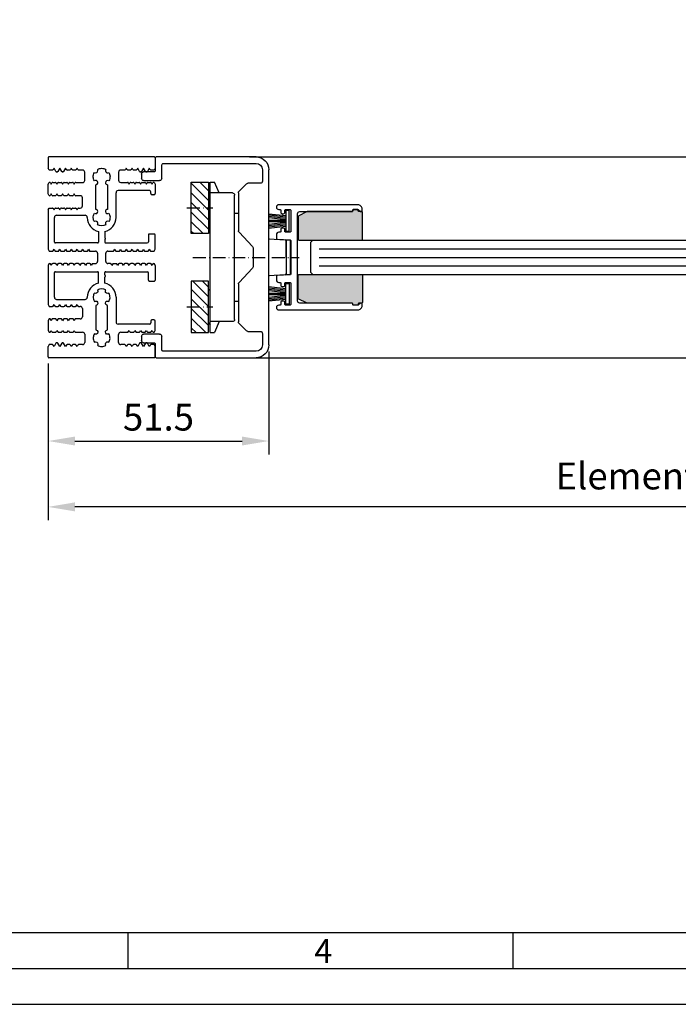
# Model space of a CAD drawing. Extents: x -610 to 1431, y 7585 to 22856.
# Drawn here: x -349 to -196, y 21919 to 22149 of the extents above; entities that cross this region are included whole.
import ezdxf

# ---------------------------------------------------------------- set-up
doc = ezdxf.new("R2010")
doc.units = 0
doc.header["$MEASUREMENT"] = 0
doc.linetypes.add('ACAD_ISO10W100', pattern=[18, 12, -3, 0, -3])
doc.layers.get('0').update_dxf_attribs({"linetype": 'CONTINUOUS'})
doc.layers.get('DEFPOINTS').update_dxf_attribs({"linetype": 'CONTINUOUS'})
for name, color, linetype in [('29986', 7, 'CONTINUOUS'), ('Strichpunkt schmal', 1, 'ACAD_ISO10W100'), ('Vollinie', 7, 'CONTINUOUS'), ('VORDERANSICHT', 7, 'CONTINUOUS')]:
    doc.layers.add(name, color=color, linetype=linetype)
doc.styles.add('Arial', font='arial.ttf')
doc.styles.add('ISO9', font='simplex')
doc.dimstyles.new('M 1zu1 schmidt', dxfattribs={"dimscale": 2.5, "dimtxt": 2.5, "dimasz": 2.5, "dimexe": 1.25, "dimexo": 0.625, "dimgap": 0.975, "dimtad": 1, "dimdec": 1, "dimdsep": 46, "dimtxsty": 'ISO9', "dimcen": 2.5, "dimclrd": 1, "dimclre": 1, "dimclrt": 1, "dimadec": 0, "dimazin": 0, "dimtfac": 1, "dimtdec": 1, "dimtmove": 0, "dimatfit": 3, "dimfxl": 1, "dimtolj": 1, "dimtzin": 0, "dimlwd": -1, "dimarcsym": 0})

# ---------------------------------------------------------------- blocks, each defined once
blk = doc.blocks.new('*D10')
at = {"color": 1, "lineweight": -2, "transparency": 16777216}
for p, q in [((-291.23, 22071.35), (-291.23, 22047.39)), ((-342.73, 22068.55), (-342.73, 22047.39))]:
    blk.add_line(p, q, dxfattribs=at)
at = {"color": 1, "transparency": 16777216}
blk.add_line((-336.48, 22050.51), (-297.48, 22050.51), dxfattribs=at)
for points in [[(-336.48, 22051.55), (-336.48, 22049.47), (-342.73, 22050.51)], [(-297.48, 22051.55), (-297.48, 22049.47), (-291.23, 22050.51)]]:
    blk.add_solid(points, dxfattribs=at)
at = {"layer": 'DEFPOINTS', "color": 0, "transparency": 16777216}
for p in [(-291.23, 22072.92), (-342.73, 22070.12), (-291.23, 22050.51)]:
    blk.add_point(p, dxfattribs=at)
at = {"color": 1, "transparency": 16777216, "insert": (-316.98, 22056.07), "char_height": 6.25, "attachment_point": 5, "style": 'ISO9'}
blk.add_mtext('\\A1;51.5', dxfattribs=at)
blk = doc.blocks.new('*D11')
at = {"color": 1, "lineweight": -2, "transparency": 16777216}
for p, q in [((-342.73, 22068.55), (-342.73, 22032.04)), ((-19.23, 22068.55), (-19.23, 22032.04))]:
    blk.add_line(p, q, dxfattribs=at)
at = {"color": 1, "transparency": 16777216}
blk.add_line((-25.48, 22035.16), (-336.48, 22035.16), dxfattribs=at)
for points in [[(-336.48, 22036.21), (-336.48, 22034.12), (-342.73, 22035.16)], [(-25.48, 22036.21), (-25.48, 22034.12), (-19.23, 22035.16)]]:
    blk.add_solid(points, dxfattribs=at)
at = {"layer": 'DEFPOINTS', "color": 0, "transparency": 16777216}
for p in [(-342.73, 22070.12), (-19.23, 22070.12), (-342.73, 22035.16)]:
    blk.add_point(p, dxfattribs=at)
at = {"color": 1, "transparency": 16777216, "insert": (-180.98, 22042.36), "char_height": 6.25, "attachment_point": 5, "style": 'ISO9'}
blk.add_mtext('\\A1;Elementbreite / width', dxfattribs=at)
blk = doc.blocks.new('17')
for p, q in [((-1.67, 4.75), (-1.22, 0.8)), ((-1.37, 4.75), (-0.92, 0.8)), ((-1.07, 4.75), (-0.62, 0.8)), ((-0.77, 4.75), (-0.32, 0.8)), ((-0.15, 4.75), (-0.15, 0.8)), ((0.15, 4.75), (0.15, 0.8)), ((0.77, 4.75), (0.32, 0.8)), ((1.07, 4.75), (0.62, 0.8)), ((1.37, 4.75), (0.92, 0.8)), ((1.67, 4.75), (1.22, 0.8))]:
    blk.add_line(p, q)
blk.add_lwpolyline([(2.4, 0), (-2.4, 0), (-2.4, 0.8), (2.4, 0.8)], close=True)
blk = doc.blocks.new('S9 Big Neu 1')
for p, q in [((-12.25, 43.74), (-12.5, 44.17)), ((-11.46, 43.74), (-12.25, 43.74)), ((-11.1, 44.17), (-11.29, 43.84)), ((-10.66, 43.4), (-11.1, 44.17)), ((-9.76, 44.17), (-10.2, 43.4)), ((-9.32, 43.4), (-9.76, 44.17)), ((-8.42, 44.17), (-8.86, 43.4)), ((-8.23, 43.84), (-8.42, 44.17)), ((-7.44, 43.74), (-8.06, 43.74)), ((-7.08, 44.17), (-7.27, 43.84)), ((-6.89, 43.84), (-7.08, 44.17)), ((-6.1, 43.74), (-6.72, 43.74)), ((-5.74, 44.17), (-5.93, 43.84)), ((-5.55, 43.84), (-5.74, 44.17)), ((-4.45, 43.74), (-5.38, 43.74)), ((5.38, 43.75), (4.45, 43.75)), ((5.74, 44.18), (5.55, 43.85)), ((5.93, 43.85), (5.74, 44.18)), ((6.72, 43.75), (6.1, 43.75)), ((7.08, 44.18), (6.89, 43.85)), ((7.27, 43.85), (7.08, 44.18)), ((8.06, 43.75), (7.44, 43.75)), ((8.42, 44.18), (8.23, 43.85)), ((8.86, 43.41), (8.42, 44.18)), ((9.76, 44.18), (9.32, 43.41)), ((10.2, 43.41), (9.76, 44.18)), ((11.1, 44.18), (10.66, 43.41)), ((11.29, 43.85), (11.1, 44.18)), ((12.26, 43.75), (11.46, 43.75)), ((12.5, 44.17), (12.26, 43.75)), ((-10.38, 43.3), (-10.48, 43.3)), ((-9.04, 43.3), (-9.14, 43.3)), ((-3.95, 41.34), (-3.95, 43.24)), ((3.95, 43.25), (3.95, 41.35)), ((9.14, 43.31), (9.04, 43.31)), ((10.48, 43.31), (10.38, 43.31)), ((-12.5, 40.41), (-12.31, 40.74)), ((-12.5, 38.2), (-12.5, 40.41)), ((-12.13, 40.84), (-12.13, 40.84)), ((-11.96, 40.74), (-11.77, 40.42)), ((-11.77, 40.42), (-11.58, 40.74)), ((-11.41, 40.84), (-10.79, 40.84)), ((-10.62, 40.74), (-10.43, 40.42)), ((-10.43, 40.42), (-10.24, 40.74)), ((-10.07, 40.84), (-9.45, 40.84)), ((-9.28, 40.74), (-9.09, 40.42)), ((-9.09, 40.42), (-8.9, 40.74)), ((-8.73, 40.84), (-8.11, 40.84)), ((-7.94, 40.74), (-7.75, 40.42)), ((-7.75, 40.42), (-7.56, 40.74)), ((-7.39, 40.84), (-6.77, 40.84)), ((-6.6, 40.74), (-6.41, 40.42)), ((-6.41, 40.42), (-6.22, 40.74)), ((-6.05, 40.84), (-4.45, 40.84)), ((4.45, 40.85), (6.05, 40.85)), ((6.22, 40.75), (6.41, 40.43)), ((6.41, 40.43), (6.6, 40.75)), ((6.77, 40.85), (7.39, 40.85)), ((7.56, 40.75), (7.75, 40.43)), ((7.75, 40.43), (7.94, 40.75)), ((8.11, 40.85), (8.73, 40.85)), ((8.9, 40.75), (9.09, 40.43)), ((9.09, 40.43), (9.28, 40.75)), ((9.45, 40.85), (10.07, 40.85)), ((10.24, 40.75), (10.43, 40.43)), ((10.43, 40.43), (10.62, 40.75)), ((10.79, 40.85), (11.41, 40.85)), ((11.58, 40.75), (11.77, 40.43)), ((11.77, 40.43), (11.96, 40.75)), ((12.13, 40.85), (12.13, 40.85)), ((12.31, 40.75), (12.5, 40.42)), ((-12.31, 37.87), (-12.5, 38.2)), ((-12.13, 37.77), (-12.13, 37.77)), ((-11.77, 38.19), (-11.96, 37.87)), ((-11.58, 37.87), (-11.77, 38.19)), ((-10.79, 37.77), (-11.41, 37.77)), ((-10.43, 38.19), (-10.62, 37.87)), ((-10.24, 37.87), (-10.43, 38.19)), ((-9.45, 37.77), (-10.07, 37.77)), ((-9.09, 38.19), (-9.28, 37.87)), ((-8.9, 37.87), (-9.09, 38.19)), ((-8.11, 37.77), (-8.73, 37.77)), ((-7.75, 38.19), (-7.94, 37.87)), ((-7.56, 37.87), (-7.75, 38.19)), ((-6.77, 37.77), (-7.39, 37.77)), ((-6.41, 38.19), (-6.6, 37.87)), ((-6.22, 37.87), (-6.41, 38.19)), ((-5, 37.77), (-6.05, 37.77)), ((-4.5, 35.37), (-4.5, 37.27)), ((-12.5, 34.44), (-12.25, 34.87)), ((-12.25, 34.87), (-11.46, 34.87)), ((-11.29, 34.77), (-11.1, 34.44)), ((-11.1, 34.44), (-10.91, 34.77)), ((-10.74, 34.87), (-10.12, 34.87)), ((-9.95, 34.77), (-9.76, 34.44)), ((-9.76, 34.44), (-9.57, 34.77)), ((-9.4, 34.87), (-8.78, 34.87)), ((-8.61, 34.77), (-8.42, 34.44)), ((-8.42, 34.44), (-8.23, 34.77)), ((-8.06, 34.87), (-7.44, 34.87)), ((-7.27, 34.77), (-7.08, 34.44)), ((-7.08, 34.44), (-6.89, 34.77)), ((-6.72, 34.87), (-6.1, 34.87)), ((-5.93, 34.77), (-5.74, 34.44)), ((-5.74, 34.44), (-5.55, 34.77)), ((-5.38, 34.87), (-5, 34.87)), ((-12.5, 25.28), (-12.25, 24.85)), ((-11.29, 24.95), (-11.1, 25.27)), ((-11.1, 25.27), (-10.91, 24.95)), ((-9.95, 24.95), (-9.76, 25.27)), ((-9.76, 25.27), (-9.57, 24.95)), ((-8.61, 24.95), (-8.42, 25.27)), ((-8.42, 25.27), (-8.23, 24.95)), ((-7.27, 24.95), (-7.08, 25.27)), ((-7.08, 25.27), (-6.89, 24.95)), ((-5.93, 24.95), (-5.74, 25.27)), ((-5.74, 25.27), (-5.55, 24.95)), ((-4.59, 24.95), (-4.4, 25.27)), ((-4.4, 25.27), (-4.21, 24.95)), ((-3.25, 24.95), (-3.06, 25.27)), ((-3.06, 25.27), (-2.87, 24.95)), ((2.87, 24.95), (3.06, 25.27)), ((3.06, 25.27), (3.25, 24.95)), ((4.21, 24.95), (4.4, 25.27)), ((4.4, 25.27), (4.59, 24.95)), ((5.55, 24.95), (5.74, 25.27)), ((5.74, 25.27), (5.93, 24.95)), ((6.89, 24.95), (7.08, 25.27)), ((7.08, 25.27), (7.27, 24.95)), ((8.23, 24.95), (8.42, 25.27)), ((8.42, 25.27), (8.61, 24.95)), ((9.57, 24.95), (9.76, 25.27)), ((9.76, 25.27), (9.95, 24.95)), ((10.91, 24.95), (11.1, 25.27)), ((11.1, 25.27), (11.29, 24.95)), ((12.25, 24.85), (12.5, 25.27)), ((-12.25, 24.85), (-11.46, 24.85)), ((-10.74, 24.85), (-10.12, 24.85)), ((-9.4, 24.85), (-8.78, 24.85)), ((-8.06, 24.85), (-7.44, 24.85)), ((-6.72, 24.85), (-6.1, 24.85)), ((-5.38, 24.85), (-4.76, 24.85)), ((-4.04, 24.85), (-3.42, 24.85)), ((-1.84, 24.85), (-1.46, 24.85)), ((-0.96, 24.35), (-0.96, 22.45)), ((0.96, 22.45), (0.96, 24.35)), ((1.46, 24.85), (2.7, 24.85)), ((3.42, 24.85), (4.04, 24.85)), ((4.76, 24.85), (5.38, 24.85)), ((6.1, 24.85), (6.72, 24.85)), ((7.44, 24.85), (8.06, 24.85)), ((8.78, 24.85), (9.4, 24.85)), ((10.12, 24.85), (10.74, 24.85)), ((11.46, 24.85), (12.25, 24.85)), ((-12.31, 21.85), (-12.5, 21.52)), ((-12.13, 21.95), (-12.13, 21.95)), ((-11.77, 21.53), (-11.96, 21.85)), ((-11.58, 21.85), (-11.77, 21.53)), ((-10.79, 21.95), (-11.41, 21.95)), ((-10.43, 21.53), (-10.62, 21.85)), ((-10.24, 21.85), (-10.43, 21.53)), ((-9.45, 21.95), (-10.07, 21.95)), ((-9.09, 21.53), (-9.28, 21.85)), ((-8.9, 21.85), (-9.09, 21.53)), ((-8.11, 21.95), (-8.73, 21.95)), ((-7.75, 21.53), (-7.94, 21.85)), ((-7.56, 21.85), (-7.75, 21.53)), ((-6.77, 21.95), (-7.39, 21.95)), ((-6.41, 21.53), (-6.6, 21.85)), ((-6.22, 21.85), (-6.41, 21.53)), ((-5.43, 21.95), (-6.05, 21.95)), ((-5.07, 21.53), (-5.26, 21.85)), ((-4.88, 21.85), (-5.07, 21.53)), ((-4.09, 21.95), (-4.71, 21.95)), ((-3.73, 21.53), (-3.92, 21.85)), ((-3.54, 21.85), (-3.73, 21.53)), ((-2.75, 21.95), (-3.37, 21.95)), ((-2.39, 21.53), (-2.58, 21.85)), ((-2.2, 21.85), (-2.39, 21.53)), ((2.03, 21.95), (1.46, 21.95)), ((2.39, 21.53), (2.2, 21.85)), ((2.58, 21.85), (2.39, 21.53)), ((3.73, 21.53), (3.54, 21.85)), ((3.92, 21.85), (3.73, 21.53)), ((4.71, 21.95), (4.09, 21.95)), ((5.07, 21.53), (4.88, 21.85)), ((5.26, 21.85), (5.07, 21.53)), ((6.05, 21.95), (5.43, 21.95)), ((6.41, 21.53), (6.22, 21.85)), ((6.6, 21.85), (6.41, 21.53)), ((7.39, 21.95), (6.77, 21.95)), ((7.75, 21.53), (7.56, 21.85)), ((7.94, 21.85), (7.75, 21.53)), ((8.73, 21.95), (8.11, 21.95)), ((9.09, 21.53), (8.9, 21.85)), ((9.28, 21.85), (9.09, 21.53)), ((10.07, 21.95), (9.45, 21.95)), ((10.43, 21.53), (10.24, 21.85)), ((10.62, 21.85), (10.43, 21.53)), ((11.41, 21.95), (10.79, 21.95)), ((11.77, 21.53), (11.58, 21.85)), ((11.96, 21.85), (11.77, 21.53)), ((12.13, 21.95), (12.13, 21.95)), ((12.5, 21.52), (12.31, 21.85)), ((-12.5, 12.39), (-12.25, 11.96)), ((-12.25, 11.96), (-11.46, 11.96)), ((-11.29, 12.06), (-11.1, 12.39)), ((-11.1, 12.39), (-10.91, 12.06)), ((-10.74, 11.96), (-10.12, 11.96)), ((-9.95, 12.06), (-9.76, 12.39)), ((-9.76, 12.39), (-9.57, 12.06)), ((-9.4, 11.96), (-8.78, 11.96)), ((-8.61, 12.06), (-8.42, 12.39)), ((-8.42, 12.39), (-8.23, 12.06)), ((-8.06, 11.96), (-7.44, 11.96)), ((-7.27, 12.06), (-7.08, 12.39)), ((-7.08, 12.39), (-6.89, 12.06)), ((-6.72, 11.96), (-6.1, 11.96)), ((-5.93, 12.06), (-5.74, 12.39)), ((-5.74, 12.39), (-5.55, 12.06)), ((-5.38, 11.96), (-5, 11.96)), ((-4.5, 11.46), (-4.5, 9.56)), ((-12.31, 8.96), (-12.5, 8.63)), ((-12.5, 8.63), (-12.5, 6.39)), ((-12.13, 9.06), (-12.13, 9.06)), ((-11.77, 8.64), (-11.96, 8.96)), ((-11.58, 8.96), (-11.77, 8.64)), ((-10.79, 9.06), (-11.41, 9.06)), ((-10.43, 8.64), (-10.62, 8.96)), ((-10.24, 8.96), (-10.43, 8.64)), ((-9.45, 9.06), (-10.07, 9.06)), ((-9.09, 8.64), (-9.28, 8.96)), ((-8.9, 8.96), (-9.09, 8.64)), ((-8.11, 9.06), (-8.73, 9.06)), ((-7.75, 8.64), (-7.94, 8.96)), ((-7.56, 8.96), (-7.75, 8.64)), ((-6.77, 9.06), (-7.39, 9.06)), ((-6.41, 8.64), (-6.6, 8.96)), ((-6.22, 8.96), (-6.41, 8.64)), ((-5, 9.06), (-6.05, 9.06)), ((-12.5, 6.39), (-12.31, 6.06)), ((-12.13, 5.96), (-12.13, 5.96)), ((-11.96, 6.06), (-11.77, 6.38)), ((-11.77, 6.38), (-11.58, 6.06)), ((-11.41, 5.96), (-10.79, 5.96)), ((-10.62, 6.06), (-10.43, 6.38)), ((-10.43, 6.38), (-10.24, 6.06)), ((-10.07, 5.96), (-9.45, 5.96)), ((-9.28, 6.06), (-9.09, 6.38)), ((-9.09, 6.38), (-8.9, 6.06)), ((-8.73, 5.96), (-8.11, 5.96)), ((-7.94, 6.06), (-7.75, 6.38)), ((-7.75, 6.38), (-7.56, 6.06)), ((-7.39, 5.96), (-6.77, 5.96)), ((-6.6, 6.06), (-6.41, 6.38)), ((-6.41, 6.38), (-6.22, 6.06)), ((-6.05, 5.96), (-4.45, 5.96)), ((-3.95, 5.46), (-3.95, 3.56)), ((3.95, 3.55), (3.95, 5.45)), ((4.45, 5.95), (6.05, 5.95)), ((6.22, 6.05), (6.41, 6.37)), ((6.41, 6.37), (6.6, 6.05)), ((6.77, 5.95), (7.39, 5.95)), ((7.56, 6.05), (7.75, 6.37)), ((7.75, 6.37), (7.94, 6.05)), ((8.11, 5.95), (8.73, 5.95)), ((8.9, 6.05), (9.09, 6.37)), ((9.09, 6.37), (9.28, 6.05)), ((9.45, 5.95), (10.07, 5.95)), ((10.24, 6.05), (10.43, 6.37)), ((10.43, 6.37), (10.62, 6.05)), ((10.79, 5.95), (11.41, 5.95)), ((11.58, 6.05), (11.77, 6.37)), ((11.77, 6.37), (11.96, 6.05)), ((12.13, 5.95), (12.13, 5.95)), ((12.31, 6.05), (12.5, 6.38)), ((-12.25, 3.06), (-12.5, 2.63)), ((-11.46, 3.06), (-12.25, 3.06)), ((-11.1, 2.63), (-11.29, 2.96)), ((-10.66, 3.4), (-11.1, 2.63)), ((-10.38, 3.5), (-10.48, 3.5)), ((-9.76, 2.63), (-10.2, 3.4)), ((-9.32, 3.4), (-9.76, 2.63)), ((-9.04, 3.5), (-9.14, 3.5)), ((-8.42, 2.63), (-8.86, 3.4)), ((-8.23, 2.96), (-8.42, 2.63)), ((-7.44, 3.06), (-8.06, 3.06)), ((-7.08, 2.63), (-7.27, 2.96)), ((-6.89, 2.96), (-7.08, 2.63)), ((-6.1, 3.06), (-6.72, 3.06)), ((-5.74, 2.63), (-5.93, 2.96)), ((-5.55, 2.96), (-5.74, 2.63)), ((-4.45, 3.06), (-5.38, 3.06)), ((5.38, 3.05), (4.45, 3.05)), ((5.74, 2.62), (5.55, 2.95)), ((5.93, 2.95), (5.74, 2.62)), ((6.72, 3.05), (6.1, 3.05)), ((7.08, 2.62), (6.89, 2.95)), ((7.27, 2.95), (7.08, 2.62)), ((8.06, 3.05), (7.44, 3.05)), ((8.42, 2.62), (8.23, 2.95)), ((8.86, 3.39), (8.42, 2.62)), ((9.14, 3.49), (9.04, 3.49)), ((9.76, 2.62), (9.32, 3.39)), ((10.2, 3.39), (9.76, 2.62)), ((10.48, 3.49), (10.38, 3.49)), ((11.1, 2.62), (10.66, 3.39)), ((11.29, 2.95), (11.1, 2.62)), ((12.26, 3.05), (11.46, 3.05)), ((12.5, 2.63), (12.26, 3.05))]:
    blk.add_line(p, q)
for points in [[(-1.68, 33.68, 0.644931), (-0.88, 34.12, 0.395466), (-1.38, 34.59), (-1.38, 40.32, 0.43566), (-0.88, 40.86, 0.597639), (-1.68, 41.23, -0.11523), (-1.95, 42.08, -0.149954), (-1.68, 43.19, 0.648156), (-0.88, 43.62, 0.147287), (-0.98, 43.89, -0.132515), (0, 44.16, -0.132451), (0.98, 43.89, 0.182499), (0.88, 43.55, 0.60073), (1.68, 43.19, -0.115229), (1.95, 42.34, -0.149955), (1.68, 41.23, 0.644931), (0.88, 40.79, 0.395466), (1.38, 40.32), (1.38, 34.59, 0.43566), (0.88, 34.05, 0.597639), (1.68, 33.68, -0.11523), (1.95, 32.83, -0.149954), (1.68, 31.72, 0.648156), (0.88, 31.28, 0.147287), (0.98, 31.01, -0.2697), (-0.98, 31.01, 0.182499), (-0.88, 31.35, 0.60073), (-1.68, 31.72, -0.115229), (-1.95, 32.56, -0.149955)], [(-1.68, 13.12, -0.644931), (-0.88, 12.68, -0.395466), (-1.38, 12.21), (-1.38, 6.48, -0.43566), (-0.88, 5.94, -0.597639), (-1.68, 5.57, 0.11523), (-1.95, 4.72, 0.149954), (-1.68, 3.61, -0.648156), (-0.88, 3.18, -0.147287), (-0.98, 2.91, 0.132515), (0, 2.64, 0.132451), (0.98, 2.91, -0.182499), (0.88, 3.25, -0.60073), (1.68, 3.61, 0.115229), (1.95, 4.46, 0.149955), (1.68, 5.57, -0.644931), (0.88, 6.01, -0.395466), (1.38, 6.48), (1.38, 12.21, -0.43566), (0.88, 12.75, -0.597639), (1.68, 13.12, 0.11523), (1.95, 13.97, 0.149954), (1.68, 15.08, -0.648156), (0.88, 15.52, -0.147287), (0.98, 15.79, 0.2697), (-0.98, 15.79, -0.182499), (-0.88, 15.45, -0.60073), (-1.68, 15.08, 0.115229), (-1.95, 14.24, 0.149955)]]:
    blk.add_lwpolyline(points, format="xyb", close=True)
for centre, radius, start, end in [((-11.46, 43.94), 0.2, 270, 330), ((-8.06, 43.94), 0.2, 210, 270), ((-7.44, 43.94), 0.2, 270, 330), ((-6.72, 43.94), 0.2, 210, 270), ((-6.1, 43.94), 0.2, 270, 330), ((-5.38, 43.94), 0.2, 210, 270), ((-4.45, 43.24), 0.5, 0, 90), ((4.45, 43.25), 0.5, 90, 180), ((5.38, 43.95), 0.2, 270, 330), ((6.1, 43.95), 0.2, 210, 270), ((6.72, 43.95), 0.2, 270, 330), ((7.44, 43.95), 0.2, 210, 270), ((8.06, 43.95), 0.2, 270, 330), ((11.46, 43.95), 0.2, 210, 270), ((-10.48, 43.5), 0.2, 210, 270), ((-10.38, 43.5), 0.2, 270, 330), ((-9.14, 43.5), 0.2, 210, 270), ((-9.04, 43.5), 0.2, 270, 330), ((-4.45, 41.34), 0.5, 270, 0), ((4.45, 41.35), 0.5, 180, 270), ((9.04, 43.51), 0.2, 210, 270), ((9.14, 43.51), 0.2, 270, 330), ((10.38, 43.51), 0.2, 210, 270), ((10.48, 43.51), 0.2, 270, 330), ((-12.13, 40.64), 0.2, 90, 150), ((-12.13, 40.64), 0.2, 30, 90), ((-11.41, 40.64), 0.2, 90, 150), ((-10.79, 40.64), 0.2, 30, 90), ((-10.07, 40.64), 0.2, 90, 150), ((-9.45, 40.64), 0.2, 30, 90), ((-8.73, 40.64), 0.2, 90, 150), ((-8.11, 40.64), 0.2, 30, 90), ((-7.39, 40.64), 0.2, 90, 150), ((-6.77, 40.64), 0.2, 30, 90), ((-6.05, 40.64), 0.2, 90, 150), ((6.05, 40.65), 0.2, 30, 90), ((6.77, 40.65), 0.2, 90, 150), ((7.39, 40.65), 0.2, 30, 90), ((8.11, 40.65), 0.2, 90, 150), ((8.73, 40.65), 0.2, 30, 90), ((9.45, 40.65), 0.2, 90, 150), ((10.07, 40.65), 0.2, 30, 90), ((10.79, 40.65), 0.2, 90, 150), ((11.41, 40.65), 0.2, 30, 90), ((12.13, 40.65), 0.2, 90, 150), ((12.13, 40.65), 0.2, 30, 90), ((-12.13, 37.97), 0.2, 210, 270), ((-12.13, 37.97), 0.2, 270, 330), ((-11.41, 37.97), 0.2, 210, 270), ((-10.79, 37.97), 0.2, 270, 330), ((-10.07, 37.97), 0.2, 210, 270), ((-9.45, 37.97), 0.2, 270, 330), ((-8.73, 37.97), 0.2, 210, 270), ((-8.11, 37.97), 0.2, 270, 330), ((-7.39, 37.97), 0.2, 210, 270), ((-6.77, 37.97), 0.2, 270, 330), ((-6.05, 37.97), 0.2, 210, 270), ((-5, 37.27), 0.5, 0, 90), ((-11.46, 34.67), 0.2, 30, 90), ((-10.74, 34.67), 0.2, 90, 150), ((-10.12, 34.67), 0.2, 30, 90), ((-9.4, 34.67), 0.2, 90, 150), ((-8.78, 34.67), 0.2, 30, 90), ((-8.06, 34.67), 0.2, 90, 150), ((-7.44, 34.67), 0.2, 30, 90), ((-6.72, 34.67), 0.2, 90, 150), ((-6.1, 34.67), 0.2, 30, 90), ((-5.38, 34.67), 0.2, 90, 150), ((-5, 35.37), 0.5, 270, 0), ((-11.46, 25.05), 0.2, 270, 330), ((-10.74, 25.05), 0.2, 210, 270), ((-10.12, 25.05), 0.2, 270, 330), ((-9.4, 25.05), 0.2, 210, 270), ((-8.78, 25.05), 0.2, 270, 330), ((-8.06, 25.05), 0.2, 210, 270), ((-7.44, 25.05), 0.2, 270, 330), ((-6.72, 25.05), 0.2, 210, 270), ((-6.1, 25.05), 0.2, 270, 330), ((-5.38, 25.05), 0.2, 210, 270), ((-4.76, 25.05), 0.2, 270, 330), ((-4.04, 25.05), 0.2, 210, 270), ((-3.42, 25.05), 0.2, 270, 330), ((-2.7, 25.05), 0.2, 210, 270), ((-1.46, 24.35), 0.5, 0, 90), ((1.46, 24.35), 0.5, 90, 180), ((2.7, 25.05), 0.2, 270, 330), ((3.42, 25.05), 0.2, 210, 270), ((4.04, 25.05), 0.2, 270, 330), ((4.76, 25.05), 0.2, 210, 270), ((5.38, 25.05), 0.2, 270, 330), ((6.1, 25.05), 0.2, 210, 270), ((6.72, 25.05), 0.2, 270, 330), ((7.44, 25.05), 0.2, 210, 270), ((8.06, 25.05), 0.2, 270, 330), ((8.78, 25.05), 0.2, 210, 270), ((9.4, 25.05), 0.2, 270, 330), ((10.12, 25.05), 0.2, 210, 270), ((10.74, 25.05), 0.2, 270, 330), ((11.46, 25.05), 0.2, 210, 270), ((-12.13, 21.75), 0.2, 90, 150), ((-12.13, 21.75), 0.2, 30, 90), ((-11.41, 21.75), 0.2, 90, 150), ((-10.79, 21.75), 0.2, 30, 90), ((-10.07, 21.75), 0.2, 90, 150), ((-9.45, 21.75), 0.2, 30, 90), ((-8.73, 21.75), 0.2, 90, 150), ((-8.11, 21.75), 0.2, 30, 90), ((-7.39, 21.75), 0.2, 90, 150), ((-6.77, 21.75), 0.2, 30, 90), ((-6.05, 21.75), 0.2, 90, 150), ((-5.43, 21.75), 0.2, 30, 90), ((-4.71, 21.75), 0.2, 90, 150), ((-4.09, 21.75), 0.2, 30, 90), ((-3.37, 21.75), 0.2, 90, 150), ((-2.75, 21.75), 0.2, 30, 90), ((-2.03, 21.75), 0.2, 90, 150), ((-1.46, 22.45), 0.5, 270, 0), ((1.46, 22.45), 0.5, 180, 270), ((2.03, 21.75), 0.2, 30, 90), ((2.75, 21.75), 0.2, 90, 150), ((3.37, 21.75), 0.2, 30, 90), ((4.09, 21.75), 0.2, 90, 150), ((4.71, 21.75), 0.2, 30, 90), ((5.43, 21.75), 0.2, 90, 150), ((6.05, 21.75), 0.2, 30, 90), ((6.77, 21.75), 0.2, 90, 150), ((7.39, 21.75), 0.2, 30, 90), ((8.11, 21.75), 0.2, 90, 150), ((8.73, 21.75), 0.2, 30, 90), ((9.45, 21.75), 0.2, 90, 150), ((10.07, 21.75), 0.2, 30, 90), ((10.79, 21.75), 0.2, 90, 150), ((11.41, 21.75), 0.2, 30, 90), ((12.13, 21.75), 0.2, 90, 150), ((12.13, 21.75), 0.2, 30, 90), ((-11.46, 12.16), 0.2, 270, 330), ((-10.74, 12.16), 0.2, 210, 270), ((-10.12, 12.16), 0.2, 270, 330), ((-9.4, 12.16), 0.2, 210, 270), ((-8.78, 12.16), 0.2, 270, 330), ((-8.06, 12.16), 0.2, 210, 270), ((-7.44, 12.16), 0.2, 270, 330), ((-6.72, 12.16), 0.2, 210, 270), ((-6.1, 12.16), 0.2, 270, 330), ((-5.38, 12.16), 0.2, 210, 270), ((-5, 11.46), 0.5, 0, 90), ((-5, 9.56), 0.5, 270, 0), ((-12.13, 8.86), 0.2, 90, 150), ((-12.13, 8.86), 0.2, 30, 90), ((-11.41, 8.86), 0.2, 90, 150), ((-10.79, 8.86), 0.2, 30, 90), ((-10.07, 8.86), 0.2, 90, 150), ((-9.45, 8.86), 0.2, 30, 90), ((-8.73, 8.86), 0.2, 90, 150), ((-8.11, 8.86), 0.2, 30, 90), ((-7.39, 8.86), 0.2, 90, 150), ((-6.77, 8.86), 0.2, 30, 90), ((-6.05, 8.86), 0.2, 90, 150), ((-12.13, 6.16), 0.2, 210, 270), ((-12.13, 6.16), 0.2, 270, 330), ((-11.41, 6.16), 0.2, 210, 270), ((-10.79, 6.16), 0.2, 270, 330), ((-10.07, 6.16), 0.2, 210, 270), ((-9.45, 6.16), 0.2, 270, 330), ((-8.73, 6.16), 0.2, 210, 270), ((-8.11, 6.16), 0.2, 270, 330), ((-7.39, 6.16), 0.2, 210, 270), ((-6.77, 6.16), 0.2, 270, 330), ((-6.05, 6.16), 0.2, 210, 270), ((-4.45, 5.46), 0.5, 0, 90), ((4.45, 5.45), 0.5, 90, 180), ((6.05, 6.15), 0.2, 270, 330), ((6.77, 6.15), 0.2, 210, 270), ((7.39, 6.15), 0.2, 270, 330), ((8.11, 6.15), 0.2, 210, 270), ((8.73, 6.15), 0.2, 270, 330), ((9.45, 6.15), 0.2, 210, 270), ((10.07, 6.15), 0.2, 270, 330), ((10.79, 6.15), 0.2, 210, 270), ((11.41, 6.15), 0.2, 270, 330), ((12.13, 6.15), 0.2, 210, 270), ((12.13, 6.15), 0.2, 270, 330), ((-11.46, 2.86), 0.2, 30, 90), ((-10.48, 3.3), 0.2, 90, 150), ((-10.38, 3.3), 0.2, 30, 90), ((-9.14, 3.3), 0.2, 90, 150), ((-9.04, 3.3), 0.2, 30, 90), ((-8.06, 2.86), 0.2, 90, 150), ((-7.44, 2.86), 0.2, 30, 90), ((-6.72, 2.86), 0.2, 90, 150), ((-6.1, 2.86), 0.2, 30, 90), ((-5.38, 2.86), 0.2, 90, 150), ((-4.45, 3.56), 0.5, 270, 0), ((4.45, 3.55), 0.5, 180, 270), ((5.38, 2.85), 0.2, 30, 90), ((6.1, 2.85), 0.2, 90, 150), ((6.72, 2.85), 0.2, 30, 90), ((7.44, 2.85), 0.2, 90, 150), ((8.06, 2.85), 0.2, 30, 90), ((9.04, 3.29), 0.2, 90, 150), ((9.14, 3.29), 0.2, 30, 90), ((10.38, 3.29), 0.2, 90, 150), ((10.48, 3.29), 0.2, 30, 90), ((11.46, 2.85), 0.2, 90, 150)]:
    blk.add_arc(centre, radius, start, end)
at = {"layer": 'VORDERANSICHT'}
for p, q in [((-12.5, 46.6), (-12.5, 44.17)), ((12.3, 46.8), (-12.3, 46.8)), ((12.5, 46.6), (12.5, 44.17)), ((12.5, 40.42), (12.5, 38.25)), ((3.35, 32.7), (3.35, 38.45)), ((11.2, 38.95), (3.85, 38.95)), ((11.5, 38.25), (11.5, 38.65)), ((12.2, 37.95), (11.8, 37.95)), ((-12.5, 34.44), (-12.5, 25.28)), ((-11, 26.95), (-11, 32.72)), ((-10.5, 33.22), (-3.85, 33.22)), ((-3.35, 32.65), (-3.35, 32.75)), ((-0.75, 29.44), (-0.75, 26.95)), ((0.75, 29.44), (0.75, 28.04)), ((10.9, 28.64), (10.9, 27.05)), ((12.3, 28.84), (11.1, 28.84)), ((12.5, 25.27), (12.5, 28.64)), ((-0.95, 26.75), (-10.8, 26.75)), ((0.75, 27.46), (0.75, 26.95)), ((0.95, 26.75), (10.6, 26.75)), ((-2.7, 24.85), (-1.84, 24.85)), ((-12.5, 21.52), (-12.5, 12.39)), ((-2.03, 21.95), (-1.46, 21.95)), ((2.75, 21.95), (3.37, 21.95)), ((12.5, 21.52), (12.5, 18.08)), ((-11, 14.11), (-11, 19.85)), ((-10.8, 20.05), (-0.95, 20.05)), ((-0.75, 17.36), (-0.75, 19.85)), ((0.75, 19.34), (0.75, 19.85)), ((0.75, 17.36), (0.75, 18.76)), ((0.95, 20.05), (10.6, 20.05)), ((10.9, 18.08), (10.9, 19.75)), ((11.1, 17.88), (12.3, 17.88)), ((-3.35, 14.1), (-3.35, 14.08)), ((3.35, 14.1), (3.35, 8.35)), ((-10.5, 13.61), (-3.85, 13.61)), ((11.2, 7.85), (3.85, 7.85)), ((11.5, 8.55), (11.5, 8.15)), ((12.2, 8.85), (11.8, 8.85)), ((12.5, 6.38), (12.5, 8.55)), ((-12.5, 0.2), (-12.5, 2.63)), ((12.5, 0.2), (12.5, 2.63)), ((12.3, 0), (-12.3, 0))]:
    blk.add_line(p, q, dxfattribs=at)
for centre, radius, start, end in [((-12.3, 46.6), 0.2, 90, 180), ((12.3, 46.6), 0.2, 0, 90), ((3.85, 38.45), 0.5, 90, 180), ((11.2, 38.65), 0.3, 0, 90), ((11.8, 38.25), 0.3, 180, 270), ((12.2, 38.25), 0.3, 270, 360), ((-10.5, 32.72), 0.5, 90, 180), ((-3.85, 32.72), 0.5, 4.2107, 90), ((0, 32.7), 3.35, 180.7984, 257.0671), ((0, 32.7), 3.35, 282.9239, 0), ((0.95, 28.04), 0.2, 180, 235.1501), ((0.95, 27.46), 0.2, 124.8499, 180), ((0.75, 27.75), 0.15, 304.8499, 55.1501), ((11.1, 28.64), 0.2, 90, 180.0011), ((12.3, 28.64), 0.2, 0.0011, 90), ((-10.8, 26.95), 0.2, 180, 270), ((-0.95, 26.95), 0.2, 270, 0), ((0.95, 26.95), 0.2, 180, 270), ((10.6, 27.05), 0.3, 270, 0), ((-10.8, 19.85), 0.2, 90, 180), ((-0.95, 19.85), 0.2, 0, 90), ((0.95, 19.85), 0.2, 90, 180), ((0.95, 19.34), 0.2, 180, 235.1501), ((0.95, 18.76), 0.2, 124.8499, 180), ((0.75, 19.05), 0.15, 304.8499, 55.1501), ((10.6, 19.75), 0.3, 0, 90), ((0, 14.1), 3.35, 102.9284, 180), ((0, 14.1), 3.35, 0, 77.0761), ((11.1, 18.08), 0.2, 179.9989, 270), ((12.3, 18.08), 0.2, 269.9995, 359.9995), ((-10.5, 14.11), 0.5, 180, 270), ((-3.85, 14.11), 0.5, 270, 355.7893), ((3.85, 8.35), 0.5, 180, 270), ((11.2, 8.15), 0.3, 270, 0), ((11.8, 8.55), 0.3, 90, 180), ((12.2, 8.55), 0.3, 0, 90), ((-12.3, 0.2), 0.2, 180, 270), ((12.3, 0.2), 0.2, 270, 0)]:
    blk.add_arc(centre, radius, start, end, dxfattribs=at)
blk = doc.blocks.new('Profil2')
h = blk.add_hatch()
h.set_pattern_fill('ANSI31', color=1, scale=0.5, angle=360, style=0)
h.set_pattern_definition([(45, (-259.6746, -168.183), (-1.122532, 1.122532), [])])
h.paths.add_polyline_path([(250.99, 140.89), (246.99, 140.89), (246.99, 128.89), (250.99, 128.89)])
h.paths.add_polyline_path([(250.99, 105.83), (246.99, 105.83), (246.99, 117.83), (250.99, 117.83)])
at = {"color": 7, "linetype": 'Continuous'}
for p, q in [((244.51, 138.36), (245.59, 140.89)), ((246.59, 140.89), (245.59, 140.89)), ((240.89, 108.86), (240.89, 137.86)), ((241.39, 138.36), (246.59, 138.36)), ((246.99, 138.67), (246.59, 139.07)), ((240.89, 133.61), (239.99, 133.61)), ((246.99, 131.12), (246.59, 130.72)), ((246.99, 115.6), (246.59, 116)), ((240.89, 113.11), (239.99, 113.11)), ((241.39, 108.36), (246.59, 108.36)), ((244.51, 108.36), (245.59, 105.83)), ((246.99, 108.05), (246.59, 107.65)), ((246.59, 105.83), (245.59, 105.83))]:
    blk.add_line(p, q, dxfattribs=at)
blk.add_line((246.59, 105.83), (246.59, 140.89))
for points in [[(250.99, 140.89), (246.99, 140.89), (246.99, 128.89), (250.99, 128.89)], [(250.99, 105.83), (246.99, 105.83), (246.99, 117.83), (250.99, 117.83)]]:
    blk.add_lwpolyline(points, close=True)
for centre, start, end in [((241.39, 137.86), 90.003, 180.003), ((241.39, 108.86), 180.003, 270.003)]:
    blk.add_arc(centre, 0.5, start, end, dxfattribs=at)
at = {"layer": '29986', "color": 7, "linetype": 'Continuous'}
for p, q in [((235.89, 146.75), (259.19, 146.75)), ((257.39, 145.25), (235.89, 145.25)), ((257.89, 141.75), (257.89, 144.75)), ((259.39, 146.55), (259.39, 143.45)), ((232.89, 102.95), (232.89, 143.75)), ((234.39, 143.75), (234.39, 141.1)), ((259.59, 143.25), (262.09, 143.25)), ((262.59, 142.75), (262.59, 141.75)), ((234.89, 140.6), (237.78, 140.6)), ((238.14, 140.45), (239.84, 138.75)), ((262.09, 141.25), (258.39, 141.25)), ((239.99, 138.39), (239.99, 129.56)), ((239.84, 129.2), (236.74, 125.9)), ((236.59, 125.54), (236.59, 121.16)), ((236.74, 120.8), (239.84, 117.5)), ((239.99, 117.14), (239.99, 108.31)), ((239.84, 107.95), (238.14, 106.25)), ((234.39, 105.6), (234.39, 102.95)), ((237.78, 106.1), (234.89, 106.1)), ((257.89, 101.95), (257.89, 104.95)), ((258.39, 105.45), (262.09, 105.45)), ((262.09, 103.45), (259.59, 103.45)), ((262.59, 104.95), (262.59, 103.95)), ((235.89, 101.45), (257.39, 101.45)), ((259.39, 103.25), (259.39, 100.15)), ((259.19, 99.95), (235.89, 99.95))]:
    blk.add_line(p, q, dxfattribs=at)
for centre, radius, start, end in [((235.89, 143.75), 3, 90, 180), ((235.89, 143.75), 1.5, 90, 180), ((257.39, 144.75), 0.5, 0, 90), ((259.19, 146.55), 0.2, 360, 90), ((259.59, 143.45), 0.2, 180, 270), ((262.09, 142.75), 0.5, 360, 90), ((234.89, 141.1), 0.5, 180, 270), ((237.78, 140.1), 0.5, 45, 90), ((258.39, 141.75), 0.5, 180, 270), ((262.09, 141.75), 0.5, 270, 360), ((239.49, 138.39), 0.5, 0, 45), ((239.49, 129.56), 0.5, 315, 0), ((237.09, 125.54), 0.5, 135, 180), ((237.09, 121.16), 0.5, 180, 225), ((239.49, 117.14), 0.5, 0, 45), ((239.49, 108.31), 0.5, 315, 0), ((234.89, 105.6), 0.5, 90, 180), ((237.78, 106.6), 0.5, 270, 315), ((258.39, 104.95), 0.5, 90, 180), ((259.59, 103.25), 0.2, 90, 180), ((262.09, 104.95), 0.5, 0, 90), ((262.09, 103.95), 0.5, 270, 0), ((235.89, 102.95), 3, 180, 270), ((235.89, 102.95), 1.5, 180, 270), ((257.39, 101.95), 0.5, 270, 0), ((259.19, 100.15), 0.2, 270, 0)]:
    blk.add_arc(centre, radius, start, end, dxfattribs=at)
at = {"layer": 'Strichpunkt schmal', "ltscale": 0.25}
for p, q in [((251.99, 134.89), (245.99, 134.89)), ((250.59, 123.35), (225.84, 123.35)), ((251.99, 111.83), (245.99, 111.83))]:
    blk.add_line(p, q, dxfattribs=at)
at = {"layer": 'VORDERANSICHT', "xscale": -1}
blk.add_blockref('S9 Big Neu 1', (271.89, 99.95), dxfattribs=at)

msp = doc.modelspace()

# ---------------------------------------------------------------- hatches: boundary and pattern name
h = msp.add_hatch(color=256)
edge = h.paths.add_edge_path()
edge.add_arc((-270.58, 22104.27), 0.2, 360, 450)
edge.add_line((-270.58, 22104.47), (-271.48, 22104.47))
edge.add_arc((-271.48, 22104.27), 0.2, 90, 180)
edge.add_line((-271.68, 22104.27), (-271.68, 22104.17))
edge.add_arc((-271.88, 22104.17), 0.2, -90, 0, ccw=False)
edge.add_line((-271.88, 22103.97), (-282.33, 22103.97))
edge.add_arc((-282.33, 22103.77), 0.2, 90, 116.5651)
edge.add_line((-282.42, 22103.94), (-284.27, 22103.02))
edge.add_arc((-284.18, 22102.84), 0.2, 116.5651, 180)
edge.add_line((-284.38, 22102.84), (-284.38, 22097.52))
edge.add_arc((-284.18, 22097.52), 0.2, 180, 270)
edge.add_line((-284.18, 22097.32), (-269.58, 22097.32))
edge.add_arc((-269.58, 22097.52), 0.2, 270, 360)
edge.add_line((-269.38, 22097.52), (-269.38, 22103.77))
edge.add_arc((-269.58, 22103.77), 0.2, 360, 450)
edge.add_line((-269.58, 22103.97), (-270.18, 22103.97))
edge.add_arc((-270.18, 22104.17), 0.2, 180, 270, ccw=False)
edge.add_line((-270.38, 22104.17), (-270.38, 22104.27))
h = msp.add_hatch(color=256)
edge = h.paths.add_edge_path()
edge.add_arc((-270.58, 22082.37), 0.2, -90, 0, ccw=False)
edge.add_line((-270.58, 22082.17), (-271.48, 22082.17))
edge.add_arc((-271.48, 22082.37), 0.2, 180, 270, ccw=False)
edge.add_line((-271.68, 22082.37), (-271.68, 22082.47))
edge.add_arc((-271.88, 22082.47), 0.2, 360, 450)
edge.add_line((-271.88, 22082.67), (-282.33, 22082.67))
edge.add_arc((-282.33, 22082.87), 0.2, 243.4349, 270, ccw=False)
edge.add_line((-282.42, 22082.69), (-284.27, 22083.61))
edge.add_arc((-284.18, 22083.79), 0.2, 180, 243.4349, ccw=False)
edge.add_line((-284.38, 22083.79), (-284.38, 22089.12))
edge.add_arc((-284.18, 22089.12), 0.2, 90, 180, ccw=False)
edge.add_line((-284.18, 22089.32), (-269.58, 22089.32))
edge.add_arc((-269.58, 22089.12), 0.2, 0, 90, ccw=False)
edge.add_line((-269.38, 22089.12), (-269.38, 22082.87))
edge.add_arc((-269.58, 22082.87), 0.2, -90, 0, ccw=False)
edge.add_line((-269.58, 22082.67), (-270.18, 22082.67))
edge.add_arc((-270.18, 22082.47), 0.2, 90, 180)
edge.add_line((-270.38, 22082.47), (-270.38, 22082.37))

# ---------------------------------------------------------------- linework, layer by layer
for p, q in [((-295.73, 22116.72), (-183.48, 22116.72)), ((-291.23, 22097.62), (-287.46, 22097.38)), ((-287.18, 22093.32), (-287.18, 22097.08)), ((-281.48, 22096.82), (-280.98, 22097.32)), ((-280.98, 22097.32), (-183.48, 22097.32)), ((-281.48, 22089.82), (-281.48, 22096.82)), ((-287.18, 22093.32), (-287.18, 22089.55)), ((-287.46, 22089.25), (-291.23, 22089.02)), ((-281.48, 22089.82), (-280.98, 22089.32)), ((-280.98, 22089.32), (-183.48, 22089.32)), ((-295.73, 22069.92), (-183.48, 22069.92)), ((-324.03, 21927.58), (-324.03, 21935.93)), ((-234.29, 21927.58), (-234.29, 21935.93))]:
    msp.add_line(p, q)
at = {"color": 1}
for p, q in [((-279.48, 22095.32), (-183.48, 22095.32)), ((-279.48, 22093.32), (-183.48, 22093.32)), ((-279.48, 22091.32), (-183.48, 22091.32))]:
    msp.add_line(p, q, dxfattribs=at)
for points in [[(-609.95, 21919.23), (51.62, 21919.23), (51.62, 22855.89), (-609.95, 22855.89)], [(-601.59, 21927.58), (43.27, 21927.58), (43.27, 22847.54), (-601.59, 22847.54)], [(-593.24, 21935.93), (34.92, 21935.93), (34.92, 22839.18), (-593.24, 22839.18)]]:
    msp.add_lwpolyline(points, close=True)
at = {"color": 0}
msp.add_lwpolyline([(-270.48, 22081.07, 0.414214), (-269.48, 22082.07), (-269.48, 22082.47, 0.414214), (-269.68, 22082.67), (-269.88, 22082.67), (-270.38, 22082.17), (-271.48, 22082.17, -0.414214), (-271.68, 22082.37), (-271.68, 22082.47, 0.414214), (-271.88, 22082.67), (-284.03, 22082.67, -0.414214), (-284.53, 22083.17), (-284.53, 22093.32), (-284.53, 22103.47, -0.414214), (-284.03, 22103.97), (-271.88, 22103.97, 0.414214), (-271.68, 22104.17), (-271.68, 22104.27, -0.414214), (-271.48, 22104.47), (-270.38, 22104.47), (-269.88, 22103.97), (-269.68, 22103.97, 0.414214), (-269.48, 22104.17), (-269.48, 22104.57, 0.414214), (-270.48, 22105.57), (-286.13, 22105.57), (-288.93, 22105.57, 0.414214), (-289.48, 22105.02, 0.414214), (-288.93, 22104.47), (-288.63, 22104.47, -0.414214), (-288.43, 22104.27), (-288.43, 22103.79, 0.414214), (-288.13, 22103.49), (-287.79, 22103.49, 0.414214), (-287.49, 22103.79), (-287.49, 22104.27, -0.414214), (-287.29, 22104.47), (-286.33, 22104.47, -0.414214), (-286.13, 22104.27), (-286.13, 22099.37, -0.414214), (-286.33, 22099.17), (-287.29, 22099.17, -0.414214), (-287.49, 22099.37), (-287.49, 22099.84, 0.414214), (-287.79, 22100.14), (-288.13, 22100.14, 0.414214), (-288.43, 22099.84), (-288.43, 22099.37, -0.414214), (-288.63, 22099.17), (-288.93, 22099.17, 0.414214), (-289.48, 22098.62), (-289.48, 22097.76, 0.401168), (-289.29, 22097.56), (-286.32, 22097.42, -0.036752), (-286.29, 22097.42, -0.359121), (-286.13, 22097.22), (-286.13, 22093.32), (-286.13, 22089.41, -0.401168), (-286.32, 22089.21), (-289.29, 22089.07, 0.401168), (-289.48, 22088.87), (-289.48, 22088.02, 0.414214), (-288.93, 22087.47), (-288.63, 22087.47, -0.414214), (-288.43, 22087.27), (-288.43, 22086.79, 0.414214), (-288.13, 22086.49), (-287.79, 22086.49, 0.414214), (-287.49, 22086.79), (-287.49, 22087.27, -0.414214), (-287.29, 22087.47), (-286.33, 22087.47, -0.414214), (-286.13, 22087.27), (-286.13, 22082.37, -0.414214), (-286.33, 22082.17), (-287.29, 22082.17, -0.414214), (-287.49, 22082.37), (-287.49, 22082.84, 0.414214), (-287.79, 22083.14), (-288.13, 22083.14, 0.414214), (-288.43, 22082.84), (-288.43, 22082.37, -0.414214), (-288.63, 22082.17), (-288.93, 22082.17, 0.414214), (-289.48, 22081.62, 0.414214), (-288.93, 22081.07), (-286.13, 22081.07)], format="xyb", close=True, dxfattribs=at)
for points in [[(-270.38, 22104.27, 0.414214), (-270.58, 22104.47), (-271.48, 22104.47, 0.414214), (-271.68, 22104.27), (-271.68, 22104.27), (-271.68, 22104.17, -0.414214), (-271.88, 22103.97), (-282.33, 22103.97, 0.116434), (-282.42, 22103.94), (-284.27, 22103.02, 0.284079), (-284.38, 22102.84), (-284.38, 22097.52, 0.414214), (-284.18, 22097.32), (-269.58, 22097.32, 0.414214), (-269.38, 22097.52), (-269.38, 22103.77, 0.414214), (-269.58, 22103.97), (-270.18, 22103.97, -0.414214), (-270.38, 22104.17)], [(-270.38, 22082.37, -0.414214), (-270.58, 22082.17), (-271.48, 22082.17, -0.414214), (-271.68, 22082.37), (-271.68, 22082.37), (-271.68, 22082.47, 0.414214), (-271.88, 22082.67), (-282.33, 22082.67, -0.116434), (-282.42, 22082.69), (-284.27, 22083.61, -0.284079), (-284.38, 22083.79), (-284.38, 22089.12, -0.414214), (-284.18, 22089.32), (-269.58, 22089.32, -0.414214), (-269.38, 22089.12), (-269.38, 22082.87, -0.414214), (-269.58, 22082.67), (-270.18, 22082.67, 0.414214), (-270.38, 22082.47)]]:
    msp.add_lwpolyline(points, format="xyb", close=True)
for centre, start, end in [((-287.48, 22097.08), 0.0003, 86.468), ((-287.48, 22089.55), 273.5326, 0.0003)]:
    msp.add_arc(centre, 0.3, start, end)
for p in [(-291.23, 22097.62), (-291.23, 22089.02)]:
    msp.add_point(p)
at = {"layer": 'Vollinie'}
msp.add_lwpolyline([(-287.18, 22089.32), (-286.18, 22089.32), (-286.18, 22097.32), (-287.18, 22097.32)], close=True, dxfattribs=at)
msp.add_lwpolyline([(-287.18, 22089.32), (-286.18, 22089.32), (-286.18, 22097.32), (-287.18, 22097.32)], close=True, dxfattribs=at)

# ---------------------------------------------------------------- block references
at = {"xscale": -1}
msp.add_blockref('Profil2', (-58.34, 21969.97), dxfattribs=at)
at = {"xscale": -1, "rotation": 90}
msp.add_blockref('17', (-286.48, 22101.82), dxfattribs=at)
at = {"rotation": 90}
msp.add_blockref('17', (-286.48, 22084.82), dxfattribs=at)
at = {"layer": 'VORDERANSICHT'}
msp.add_blockref('S9 Big Neu 1', (-330.23, 22069.92), dxfattribs=at)

# ---------------------------------------------------------------- texts
at = {"insert": (-280.64, 21934.42), "char_height": 5.57, "attachment_point": 1, "style": 'Arial'}
msp.add_mtext('4', dxfattribs=at)

# ---------------------------------------------------------------- dimensions: what is measured, and where the dimension line sits
dim = msp.add_linear_dim(base=(-291.23, 22050.51), p1=(-342.73, 22070.12), p2=(-291.23, 22072.92), angle=180, dimstyle='M 1zu1 schmidt')
dim.commit()
dim.dimension.update_dxf_attribs({"geometry": '*D10', "text_midpoint": (-316.98, 22056.07)})
dim = msp.add_linear_dim(base=(-342.73, 22035.16), p1=(-19.23, 22070.12), p2=(-342.73, 22070.12), angle=180, text='Elementbreite / width', dimstyle='M 1zu1 schmidt')
dim.commit()
dim.dimension.update_dxf_attribs({"geometry": '*D11', "text_midpoint": (-180.98, 22042.36)})

doc.saveas('drawing.dxf')
